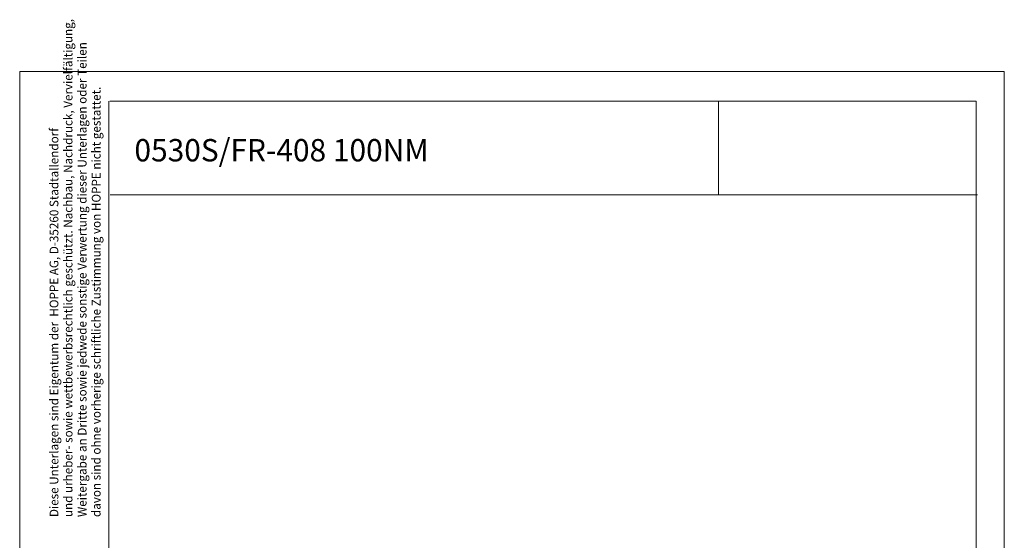
# Model space of a CAD drawing. Units: inches. Extents: x 0 to 210, y 0 to 308.
# Drawn here: x 0 to 210, y 197 to 308 of the extents above; entities that cross this region are included whole.
import ezdxf

# ---------------------------------------------------------------- set-up
doc = ezdxf.new("R2010")
doc.units = ezdxf.units.IN
doc.header["$MEASUREMENT"] = 0
doc.layers.add('Ebene 1', color=7, linetype='Continuous')

msp = doc.modelspace()

# ---------------------------------------------------------------- linework, layer by layer
at = {"layer": 'Ebene 1', "color": 7, "lineweight": 9}
for points in [[(0, 296.97), (209.97, 296.97)], [(0, 296.97), (0, 0)], [(209.97, 0), (209.97, 296.97)], [(18.98, 290.65), (18.98, 92.57)], [(19.19, 290.65), (203.98, 290.65)], [(149, 290.65), (149, 270.65)], [(203.98, 290.65), (203.98, 7.09)], [(19.3, 270.65), (204.29, 270.65)]]:
    msp.add_lwpolyline(points, dxfattribs=at)

# ---------------------------------------------------------------- texts
at = {"layer": 'Ebene 1', "color": 7, "attachment_point": 7, "rotation": 90}
for s, insert, char_height in [('\\fArial Narrow|b0|i0|c0|p34;\\W0.978292;und urheber- sowie wettbewerbsrechtlich geschützt. Nachbau, Nachdruck, Vervielfältigung,', (11.25, 201.86), 1.86807), ('\\fArial Narrow|b0|i0|c0|p34;\\W0.980835;Weitergabe an Dritte sowie jedwede sonstige Verwertung dieser Unterlagen oder Teilen', (14.25, 201.86), 1.86806), ('\\fArial Narrow|b0|i0|c0|p34;\\W0.978972;davon sind ohne vorherige schriftliche Zustimmung von HOPPE nicht gestattet.', (17.25, 201.86), 1.86807), ('\\fArial Narrow|b0|i0|c0|p34;\\W0.978684;Diese Unterlagen sind Eigentum der  HOPPE AG, D-35260 Stadtallendorf', (8.25, 201.86), 1.86807)]:
    msp.add_mtext(s, dxfattribs=dict(at, insert=insert, char_height=char_height))
at = {"layer": 'Ebene 1', "color": 7, "insert": (24.47, 277.77), "char_height": 4.7761, "attachment_point": 7}
msp.add_mtext('\\fArial|b0|i0|c0|p34;\\W0.979422;0530S/FR-408 100NM', dxfattribs=at)

doc.saveas('drawing.dxf')
